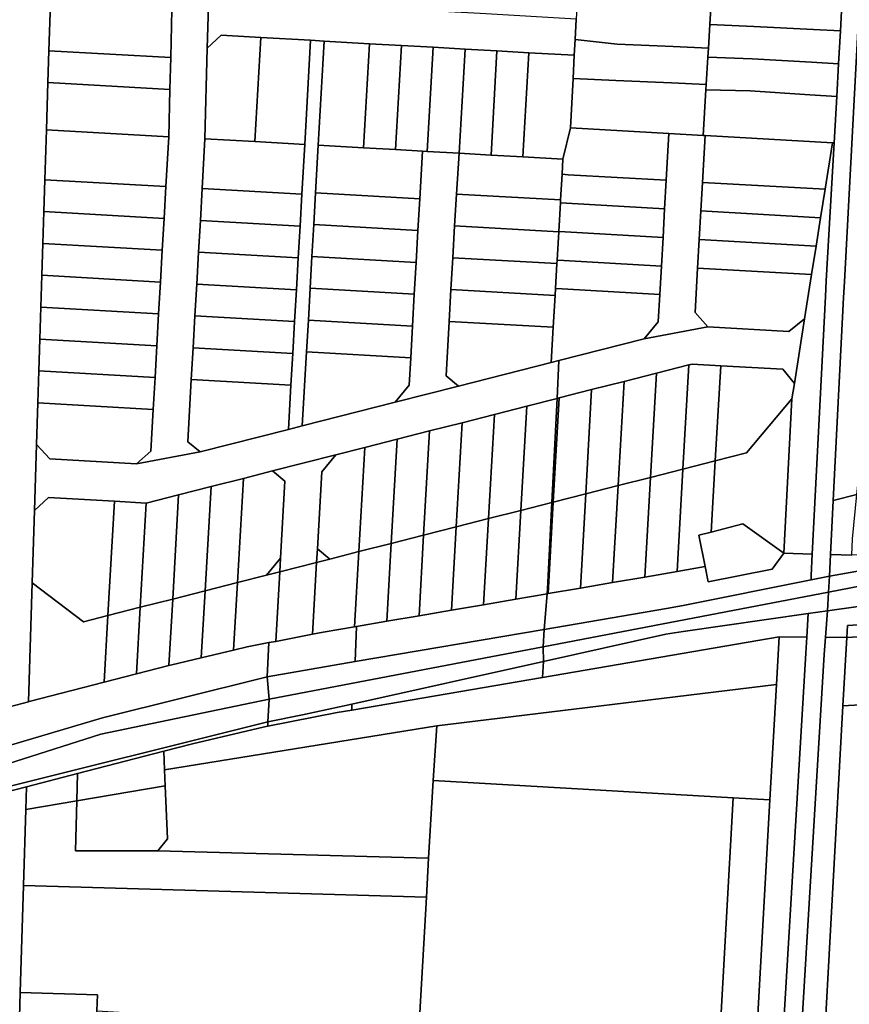
# Model space of a CAD drawing. Units: inches. Extents: x 7512067 to 7517889, y 5784721 to 5792157.
# Drawn here: x 7515230 to 7515413, y 5787276 to 5787493 of the extents above; entities that cross this region are included whole.
import ezdxf

# ---------------------------------------------------------------- set-up
doc = ezdxf.new("R2010")
doc.units = ezdxf.units.IN
doc.header["$MEASUREMENT"] = 0

msp = doc.modelspace()

# ---------------------------------------------------------------- linework, layer by layer
for points in [[(7515411.34, 5787500.62), (7515410.77, 5787490.34), (7515410.36, 5787483.1), (7515409.95, 5787475.85), (7515409.38, 5787465.68), (7515407.66, 5787435.28), (7515407.46, 5787431.78), (7515404.58, 5787375.05), (7515404.34, 5787370.34), (7515404.29, 5787369.33), (7515408.33, 5787370.14), (7515408.57, 5787374.92), (7515409.17, 5787386.86), (7515411.46, 5787431.59), (7515411.66, 5787435.06), (7515416.07, 5787518.03)], [(7515416.07, 5787518.03), (7515411.66, 5787435.06), (7515411.46, 5787431.59), (7515409.17, 5787386.86), (7515414.42, 5787388.2), (7515417.01, 5787412.81), (7515419.72, 5787432.68), (7515421.67, 5787446.84), (7515423.39, 5787459.4), (7515424.25, 5787465.67), (7515424.52, 5787467.67), (7515424.77, 5787471.96), (7515425.13, 5787478.26), (7515425.48, 5787484.56), (7515426.03, 5787494.2)], [(7515263.47, 5787495.02), (7515263.2, 5787484.44), (7515263.03, 5787477.41), (7515262.77, 5787467.01), (7515262.14, 5787456.03), (7515261.75, 5787449.01), (7515261.35, 5787442), (7515260.95, 5787434.99), (7515260.55, 5787427.97), (7515260.15, 5787420.96), (7515259.75, 5787413.95), (7515259.35, 5787406.93), (7515258.84, 5787397.75), (7515255.66, 5787394.92), (7515269.7, 5787397.56), (7515266.96, 5787399.8), (7515267.74, 5787413.49), (7515268.14, 5787420.5), (7515268.54, 5787427.51), (7515268.94, 5787434.53), (7515269.34, 5787441.54), (7515269.74, 5787448.55), (7515270.13, 5787455.57), (7515270.76, 5787466.55), (7515271.26, 5787486.56), (7515271.7, 5787500.56)], [(7515223.7, 5787340.38), (7515231.87, 5787342.49), (7515232.69, 5787368.72), (7515233.2, 5787384.67), (7515233.64, 5787399.18), (7515233.94, 5787408.39), (7515234.16, 5787415.41), (7515234.37, 5787422.43), (7515234.59, 5787429.46), (7515234.81, 5787436.48), (7515235.03, 5787443.5), (7515235.25, 5787450.53), (7515235.47, 5787457.54), (7515235.82, 5787468.54), (7515236.14, 5787478.94), (7515236.36, 5787485.96), (7515236.7, 5787496.54)], [(7515406.72, 5787258.71), (7515411.34, 5787341.57), (7515412.18, 5787356.65), (7515407.45, 5787356.71), (7515407.45, 5787356.71), (7515407.16, 5787352.94), (7515397.97, 5787199.35)], [(7515051.74, 5787237.64), (7515174.32, 5787311.95), (7515247.81, 5787335.36), (7515284.9, 5787343.06), (7515284.48, 5787348), (7515283.58, 5787347.76), (7515248.15, 5787338.98), (7515223.37, 5787331.63), (7515222.6, 5787331.43), (7515222.56, 5787330.63), (7515217.3, 5787329.24), (7515217.34, 5787330.19), (7515209.51, 5787327.77), (7515172.91, 5787316.47), (7515172.17, 5787316.24), (7515158.6, 5787307.64), (7515150.47, 5787302.48), (7515137.24, 5787294.09), (7515123.23, 5787285.2), (7515120.04, 5787283.18), (7515109.71, 5787277.25), (7515087.15, 5787264.34)]]:
    msp.add_lwpolyline(points)
for points in [[(7515382.71, 5787503.13), (7515382.4, 5787497.92), (7515382.02, 5787491.76), (7515391.71, 5787491.34), (7515404.83, 5787490.65), (7515410.77, 5787490.34), (7515411.34, 5787500.62), (7515382.71, 5787503.13)], [(7515271.7, 5787500.56), (7515271.26, 5787486.56), (7515274.33, 5787489.39), (7515283.06, 5787488.89), (7515294.04, 5787488.26), (7515297.03, 5787488.09), (7515307.04, 5787487.52), (7515314.04, 5787487.12), (7515321.05, 5787486.73), (7515328.07, 5787486.33), (7515335.08, 5787485.93), (7515342.09, 5787485.53), (7515352.13, 5787484.96), (7515352.31, 5787488.47), (7515352.54, 5787492.95), (7515331.42, 5787494.15), (7515317.45, 5787494.94), (7515297.48, 5787496.08), (7515294.48, 5787496.25), (7515274.53, 5787497.39), (7515271.7, 5787500.56)], [(7515352.88, 5787499.45), (7515352.54, 5787492.95), (7515352.31, 5787488.47), (7515361.6, 5787487.41), (7515373.9, 5787486.87), (7515381.7, 5787486.54), (7515382.02, 5787491.76), (7515382.4, 5787497.92), (7515357.87, 5787499.19), (7515352.88, 5787499.45)], [(7515236.7, 5787496.54), (7515236.36, 5787485.96), (7515263.2, 5787484.44), (7515263.47, 5787495.02), (7515236.7, 5787496.54)], [(7515382.02, 5787491.76), (7515381.7, 5787486.54), (7515381.58, 5787484.57), (7515391.31, 5787484.17), (7515404.43, 5787483.44), (7515410.36, 5787483.1), (7515410.77, 5787490.34), (7515404.83, 5787490.65), (7515391.71, 5787491.34), (7515382.02, 5787491.76)], [(7515271.26, 5787486.56), (7515270.76, 5787466.55), (7515281.72, 5787465.93), (7515283.06, 5787488.89), (7515274.33, 5787489.39), (7515271.26, 5787486.56)], [(7515283.06, 5787488.89), (7515281.72, 5787465.93), (7515292.73, 5787465.3), (7515294.04, 5787488.26), (7515283.06, 5787488.89)], [(7515294.04, 5787488.26), (7515292.73, 5787465.3), (7515292.1, 5787454.32), (7515291.7, 5787447.3), (7515291.3, 5787440.3), (7515290.91, 5787433.29), (7515290.51, 5787426.27), (7515290.11, 5787419.26), (7515289.71, 5787412.25), (7515289.15, 5787402.52), (7515292.2, 5787403.29), (7515293.13, 5787419.59), (7515293.53, 5787426.6), (7515293.93, 5787433.62), (7515294.32, 5787440.63), (7515294.72, 5787447.64), (7515295.12, 5787454.66), (7515295.72, 5787465.13), (7515297.03, 5787488.09), (7515294.04, 5787488.26)], [(7515297.03, 5787488.09), (7515295.72, 5787465.13), (7515305.72, 5787464.57), (7515307.04, 5787487.52), (7515297.03, 5787488.09)], [(7515352.31, 5787488.47), (7515352.13, 5787484.96), (7515351.86, 5787479.82), (7515361.26, 5787479.41), (7515373.56, 5787478.88), (7515381.22, 5787478.54), (7515381.58, 5787484.57), (7515381.7, 5787486.54), (7515373.9, 5787486.87), (7515361.6, 5787487.41), (7515352.31, 5787488.47)], [(7515236.36, 5787485.96), (7515236.14, 5787478.94), (7515263.03, 5787477.41), (7515263.2, 5787484.44), (7515236.36, 5787485.96)], [(7515307.04, 5787487.52), (7515305.72, 5787464.57), (7515312.74, 5787464.17), (7515314.04, 5787487.12), (7515307.04, 5787487.52)], [(7515314.04, 5787487.12), (7515312.74, 5787464.17), (7515318.68, 5787463.83), (7515319.75, 5787463.77), (7515321.05, 5787486.73), (7515314.04, 5787487.12)], [(7515321.05, 5787486.73), (7515319.75, 5787463.77), (7515326.76, 5787463.36), (7515328.07, 5787486.33), (7515321.05, 5787486.73)], [(7515328.07, 5787486.33), (7515326.76, 5787463.36), (7515333.78, 5787462.96), (7515335.08, 5787485.93), (7515328.07, 5787486.33)], [(7515335.08, 5787485.93), (7515333.78, 5787462.96), (7515340.79, 5787462.56), (7515342.09, 5787485.53), (7515335.08, 5787485.93)], [(7515342.09, 5787485.53), (7515340.79, 5787462.56), (7515349.63, 5787462.06), (7515351.3, 5787468.94), (7515351.86, 5787479.82), (7515352.13, 5787484.96), (7515342.09, 5787485.53)], [(7515381.58, 5787484.57), (7515381.22, 5787478.54), (7515381.14, 5787477.35), (7515390.92, 5787477.1), (7515404.03, 5787476.27), (7515409.95, 5787475.85), (7515410.36, 5787483.1), (7515404.43, 5787483.44), (7515391.31, 5787484.17), (7515381.58, 5787484.57)], [(7515351.86, 5787479.82), (7515351.3, 5787468.94), (7515372.99, 5787467.73), (7515380.53, 5787467.3), (7515381.14, 5787477.35), (7515381.22, 5787478.54), (7515373.56, 5787478.88), (7515361.26, 5787479.41), (7515351.86, 5787479.82)], [(7515236.14, 5787478.94), (7515235.82, 5787468.54), (7515262.77, 5787467.01), (7515263.03, 5787477.41), (7515236.14, 5787478.94)], [(7515381.14, 5787477.35), (7515380.53, 5787467.3), (7515380.97, 5787467.28), (7515409.02, 5787465.7), (7515409.38, 5787465.68), (7515409.95, 5787475.85), (7515404.03, 5787476.27), (7515390.92, 5787477.1), (7515381.14, 5787477.35)], [(7515235.82, 5787468.54), (7515235.47, 5787457.54), (7515262.14, 5787456.03), (7515262.77, 5787467.01), (7515235.82, 5787468.54)], [(7515351.3, 5787468.94), (7515349.63, 5787462.06), (7515349.44, 5787458.73), (7515350.78, 5787458.65), (7515372.4, 5787457.42), (7515372.99, 5787467.73), (7515351.3, 5787468.94)], [(7515270.76, 5787466.55), (7515270.13, 5787455.57), (7515292.1, 5787454.32), (7515292.73, 5787465.3), (7515281.72, 5787465.93), (7515270.76, 5787466.55)], [(7515372.99, 5787467.73), (7515372.4, 5787457.42), (7515372.04, 5787451.12), (7515371.68, 5787444.82), (7515371.33, 5787438.52), (7515370.96, 5787432.22), (7515370.62, 5787426.23), (7515367.54, 5787422.49), (7515381.58, 5787425.12), (7515378.75, 5787428.29), (7515379.31, 5787438.06), (7515379.67, 5787444.36), (7515380.02, 5787450.66), (7515380.38, 5787456.96), (7515380.97, 5787467.28), (7515380.53, 5787467.3), (7515372.99, 5787467.73)], [(7515380.97, 5787467.28), (7515380.38, 5787456.96), (7515407.39, 5787455.43), (7515409.02, 5787465.7), (7515380.97, 5787467.28)], [(7515295.72, 5787465.13), (7515295.12, 5787454.66), (7515318.08, 5787453.35), (7515318.68, 5787463.83), (7515312.74, 5787464.17), (7515305.72, 5787464.57), (7515295.72, 5787465.13)], [(7515409.02, 5787465.7), (7515407.39, 5787455.43), (7515406.4, 5787449.17), (7515405.41, 5787442.91), (7515404.42, 5787436.65), (7515402.88, 5787426.9), (7515400.62, 5787412.64), (7515400.09, 5787409.29), (7515398.29, 5787375.25), (7515404.58, 5787375.05), (7515407.46, 5787431.78), (7515407.66, 5787435.28), (7515409.38, 5787465.68), (7515409.02, 5787465.7)], [(7515318.68, 5787463.83), (7515318.08, 5787453.35), (7515317.68, 5787446.33), (7515317.28, 5787439.32), (7515316.88, 5787432.31), (7515316.49, 5787425.29), (7515316.09, 5787418.28), (7515315.74, 5787412.23), (7515312.66, 5787408.5), (7515326.62, 5787412.05), (7515323.88, 5787414.3), (7515324.56, 5787426.33), (7515324.96, 5787433.34), (7515325.36, 5787440.36), (7515325.76, 5787447.37), (7515326.16, 5787454.38), (7515326.76, 5787463.36), (7515319.75, 5787463.77), (7515318.68, 5787463.83)], [(7515326.76, 5787463.36), (7515326.16, 5787454.38), (7515349.12, 5787453.08), (7515349.44, 5787458.73), (7515349.63, 5787462.06), (7515340.79, 5787462.56), (7515333.78, 5787462.96), (7515326.76, 5787463.36)], [(7515349.44, 5787458.73), (7515349.12, 5787453.08), (7515349.08, 5787452.43), (7515350.45, 5787452.35), (7515372.04, 5787451.12), (7515372.4, 5787457.42), (7515350.78, 5787458.65), (7515349.44, 5787458.73)], [(7515235.47, 5787457.54), (7515235.25, 5787450.53), (7515261.75, 5787449.01), (7515262.14, 5787456.03), (7515235.47, 5787457.54)], [(7515270.13, 5787455.57), (7515269.74, 5787448.55), (7515291.7, 5787447.3), (7515292.1, 5787454.32), (7515270.13, 5787455.57)], [(7515380.38, 5787456.96), (7515380.02, 5787450.66), (7515406.4, 5787449.17), (7515407.39, 5787455.43), (7515380.38, 5787456.96)], [(7515295.12, 5787454.66), (7515294.72, 5787447.64), (7515317.68, 5787446.33), (7515318.08, 5787453.35), (7515295.12, 5787454.66)], [(7515326.16, 5787454.38), (7515325.76, 5787447.37), (7515348.72, 5787446.06), (7515348.72, 5787446.13), (7515349.08, 5787452.43), (7515349.12, 5787453.08), (7515326.16, 5787454.38)], [(7515349.08, 5787452.43), (7515348.72, 5787446.13), (7515350.13, 5787446.05), (7515371.68, 5787444.82), (7515372.04, 5787451.12), (7515350.45, 5787452.35), (7515349.08, 5787452.43)], [(7515235.25, 5787450.53), (7515235.03, 5787443.5), (7515261.35, 5787442), (7515261.75, 5787449.01), (7515235.25, 5787450.53)], [(7515380.02, 5787450.66), (7515379.67, 5787444.36), (7515405.41, 5787442.91), (7515406.4, 5787449.17), (7515380.02, 5787450.66)], [(7515269.74, 5787448.55), (7515269.34, 5787441.54), (7515291.3, 5787440.3), (7515291.7, 5787447.3), (7515269.74, 5787448.55)], [(7515294.72, 5787447.64), (7515294.32, 5787440.63), (7515317.28, 5787439.32), (7515317.68, 5787446.33), (7515294.72, 5787447.64)], [(7515325.76, 5787447.37), (7515325.36, 5787440.36), (7515348.32, 5787439.06), (7515348.37, 5787439.84), (7515348.72, 5787446.06), (7515325.76, 5787447.37)], [(7515348.72, 5787446.13), (7515348.72, 5787446.06), (7515348.37, 5787439.84), (7515349.8, 5787439.76), (7515371.33, 5787438.52), (7515371.68, 5787444.82), (7515350.13, 5787446.05), (7515348.72, 5787446.13)], [(7515235.03, 5787443.5), (7515234.81, 5787436.48), (7515260.95, 5787434.99), (7515261.35, 5787442), (7515235.03, 5787443.5)], [(7515379.67, 5787444.36), (7515379.31, 5787438.06), (7515404.42, 5787436.65), (7515405.41, 5787442.91), (7515379.67, 5787444.36)], [(7515269.34, 5787441.54), (7515268.94, 5787434.53), (7515290.91, 5787433.29), (7515291.3, 5787440.3), (7515269.34, 5787441.54)], [(7515294.32, 5787440.63), (7515293.93, 5787433.62), (7515316.88, 5787432.31), (7515317.28, 5787439.32), (7515294.32, 5787440.63)], [(7515325.36, 5787440.36), (7515324.96, 5787433.34), (7515347.91, 5787432.04), (7515348, 5787433.54), (7515348.32, 5787439.06), (7515325.36, 5787440.36)], [(7515348.37, 5787439.84), (7515348.32, 5787439.06), (7515348, 5787433.54), (7515349.48, 5787433.46), (7515370.96, 5787432.22), (7515371.33, 5787438.52), (7515349.8, 5787439.76), (7515348.37, 5787439.84)], [(7515234.81, 5787436.48), (7515234.59, 5787429.46), (7515260.55, 5787427.97), (7515260.95, 5787434.99), (7515234.81, 5787436.48)], [(7515379.31, 5787438.06), (7515378.75, 5787428.29), (7515381.58, 5787425.12), (7515399.42, 5787424.1), (7515402.88, 5787426.9), (7515404.42, 5787436.65), (7515379.31, 5787438.06)], [(7515268.94, 5787434.53), (7515268.54, 5787427.51), (7515290.51, 5787426.27), (7515290.91, 5787433.29), (7515268.94, 5787434.53)], [(7515293.93, 5787433.62), (7515293.53, 5787426.6), (7515316.49, 5787425.29), (7515316.88, 5787432.31), (7515293.93, 5787433.62)], [(7515324.96, 5787433.34), (7515324.56, 5787426.33), (7515347.51, 5787425.03), (7515347.91, 5787432.04), (7515324.96, 5787433.34)], [(7515348, 5787433.54), (7515347.91, 5787432.04), (7515347.51, 5787425.03), (7515347.07, 5787417.27), (7515348.76, 5787417.7), (7515367.54, 5787422.49), (7515370.62, 5787426.23), (7515370.96, 5787432.22), (7515349.48, 5787433.46), (7515348, 5787433.54)], [(7515234.59, 5787429.46), (7515234.37, 5787422.43), (7515260.15, 5787420.96), (7515260.55, 5787427.97), (7515234.59, 5787429.46)], [(7515268.54, 5787427.51), (7515268.14, 5787420.5), (7515290.11, 5787419.26), (7515290.51, 5787426.27), (7515268.54, 5787427.51)], [(7515293.53, 5787426.6), (7515293.13, 5787419.59), (7515316.09, 5787418.28), (7515316.49, 5787425.29), (7515293.53, 5787426.6)], [(7515324.56, 5787426.33), (7515323.88, 5787414.3), (7515326.62, 5787412.05), (7515347.07, 5787417.27), (7515347.51, 5787425.03), (7515324.56, 5787426.33)], [(7515348.76, 5787417.7), (7515348.34, 5787409.34), (7515348.82, 5787409.46), (7515355.95, 5787411.28), (7515363.09, 5787413.1), (7515370.23, 5787414.92), (7515377.37, 5787416.73), (7515378.1, 5787416.92), (7515384.39, 5787416.56), (7515398.1, 5787415.78), (7515400.62, 5787412.64), (7515402.88, 5787426.9), (7515399.42, 5787424.1), (7515381.58, 5787425.12), (7515367.54, 5787422.49), (7515348.76, 5787417.7)], [(7515234.37, 5787422.43), (7515234.16, 5787415.41), (7515259.75, 5787413.95), (7515260.15, 5787420.96), (7515234.37, 5787422.43)], [(7515268.14, 5787420.5), (7515267.74, 5787413.49), (7515289.71, 5787412.25), (7515290.11, 5787419.26), (7515268.14, 5787420.5)], [(7515293.13, 5787419.59), (7515292.2, 5787403.29), (7515312.66, 5787408.5), (7515315.74, 5787412.23), (7515316.09, 5787418.28), (7515293.13, 5787419.59)], [(7515233.64, 5787399.18), (7515233.2, 5787384.67), (7515236.28, 5787387.5), (7515250.79, 5787386.67), (7515257.81, 5787386.27), (7515264.95, 5787388.1), (7515272.09, 5787389.92), (7515279.22, 5787391.73), (7515285.61, 5787393.36), (7515299.56, 5787396.91), (7515305.97, 5787398.54), (7515313.11, 5787400.36), (7515320.25, 5787402.18), (7515327.39, 5787404), (7515334.54, 5787405.83), (7515341.68, 5787407.64), (7515348.34, 5787409.34), (7515348.76, 5787417.7), (7515347.07, 5787417.27), (7515326.62, 5787412.05), (7515312.66, 5787408.5), (7515292.2, 5787403.29), (7515289.15, 5787402.52), (7515269.7, 5787397.56), (7515255.66, 5787394.92), (7515236.54, 5787396.01), (7515233.64, 5787399.18)], [(7515370.23, 5787414.92), (7515368.93, 5787391.95), (7515376.07, 5787393.77), (7515377.37, 5787416.73), (7515370.23, 5787414.92)], [(7515377.37, 5787416.73), (7515376.07, 5787393.77), (7515383.2, 5787395.59), (7515384.39, 5787416.56), (7515378.1, 5787416.92), (7515377.37, 5787416.73)], [(7515384.39, 5787416.56), (7515383.2, 5787395.59), (7515390.09, 5787397.34), (7515400.09, 5787409.29), (7515400.62, 5787412.64), (7515398.1, 5787415.78), (7515384.39, 5787416.56)], [(7515234.16, 5787415.41), (7515233.94, 5787408.39), (7515259.35, 5787406.93), (7515259.75, 5787413.95), (7515234.16, 5787415.41)], [(7515363.09, 5787413.1), (7515361.79, 5787390.13), (7515368.93, 5787391.95), (7515370.23, 5787414.92), (7515363.09, 5787413.1)], [(7515267.74, 5787413.49), (7515266.96, 5787399.8), (7515269.7, 5787397.56), (7515289.15, 5787402.52), (7515289.71, 5787412.25), (7515267.74, 5787413.49)], [(7515355.95, 5787411.28), (7515354.65, 5787388.31), (7515361.79, 5787390.13), (7515363.09, 5787413.1), (7515355.95, 5787411.28)], [(7515348.82, 5787409.46), (7515347.5, 5787386.5), (7515354.65, 5787388.31), (7515355.95, 5787411.28), (7515348.82, 5787409.46)], [(7515233.94, 5787408.39), (7515233.64, 5787399.18), (7515236.54, 5787396.01), (7515255.66, 5787394.92), (7515258.84, 5787397.75), (7515259.35, 5787406.93), (7515233.94, 5787408.39)], [(7515341.68, 5787407.64), (7515340.36, 5787384.68), (7515347.17, 5787386.41), (7515348.34, 5787409.34), (7515341.68, 5787407.64)], [(7515348.34, 5787409.34), (7515347.17, 5787386.41), (7515347.5, 5787386.5), (7515348.82, 5787409.46), (7515348.34, 5787409.34)], [(7515383.2, 5787395.59), (7515382.32, 5787379.9), (7515389.29, 5787381.69), (7515398.29, 5787375.25), (7515400.09, 5787409.29), (7515390.09, 5787397.34), (7515383.2, 5787395.59)], [(7515327.39, 5787404), (7515326.08, 5787381.05), (7515333.22, 5787382.86), (7515334.54, 5787405.83), (7515327.39, 5787404)], [(7515334.54, 5787405.83), (7515333.22, 5787382.86), (7515340.36, 5787384.68), (7515341.68, 5787407.64), (7515334.54, 5787405.83)], [(7515320.25, 5787402.18), (7515318.94, 5787379.23), (7515326.08, 5787381.05), (7515327.39, 5787404), (7515320.25, 5787402.18)], [(7515313.11, 5787400.36), (7515311.8, 5787377.4), (7515318.94, 5787379.23), (7515320.25, 5787402.18), (7515313.11, 5787400.36)], [(7515305.97, 5787398.54), (7515304.66, 5787375.58), (7515311.8, 5787377.4), (7515313.11, 5787400.36), (7515305.97, 5787398.54)], [(7515285.61, 5787393.36), (7515288.35, 5787391.1), (7515287.39, 5787374.14), (7515287.22, 5787371.14), (7515295.35, 5787373.21), (7515295.52, 5787376.2), (7515296.48, 5787393.18), (7515299.56, 5787396.91), (7515285.61, 5787393.36)], [(7515299.56, 5787396.91), (7515296.48, 5787393.18), (7515295.52, 5787376.2), (7515298.26, 5787373.95), (7515304.66, 5787375.58), (7515305.97, 5787398.54), (7515299.56, 5787396.91)], [(7515376.07, 5787393.77), (7515374.78, 5787371.22), (7515380.98, 5787372.28), (7515379.6, 5787379.22), (7515382.32, 5787379.9), (7515383.2, 5787395.59), (7515376.07, 5787393.77)], [(7515279.22, 5787391.73), (7515277.92, 5787368.77), (7515284.31, 5787370.4), (7515287.39, 5787374.14), (7515288.35, 5787391.1), (7515285.61, 5787393.36), (7515279.22, 5787391.73)], [(7515368.93, 5787391.95), (7515367.68, 5787369.99), (7515374.78, 5787371.22), (7515376.07, 5787393.77), (7515368.93, 5787391.95)], [(7515272.09, 5787389.92), (7515270.78, 5787366.95), (7515277.92, 5787368.77), (7515279.22, 5787391.73), (7515272.09, 5787389.92)], [(7515361.79, 5787390.13), (7515360.57, 5787368.77), (7515367.68, 5787369.99), (7515368.93, 5787391.95), (7515361.79, 5787390.13)], [(7515264.95, 5787388.1), (7515263.64, 5787365.14), (7515270.78, 5787366.95), (7515272.09, 5787389.92), (7515264.95, 5787388.1)], [(7515347.5, 5787386.5), (7515346.34, 5787366.33), (7515353.47, 5787367.55), (7515354.65, 5787388.31), (7515347.5, 5787386.5)], [(7515354.65, 5787388.31), (7515353.47, 5787367.55), (7515360.57, 5787368.77), (7515361.79, 5787390.13), (7515354.65, 5787388.31)], [(7515233.2, 5787384.67), (7515232.69, 5787368.72), (7515244.02, 5787360.13), (7515249.36, 5787361.49), (7515250.79, 5787386.67), (7515236.28, 5787387.5), (7515233.2, 5787384.67)], [(7515250.79, 5787386.67), (7515249.36, 5787361.49), (7515256.5, 5787363.32), (7515257.81, 5787386.27), (7515250.79, 5787386.67)], [(7515257.81, 5787386.27), (7515256.5, 5787363.32), (7515263.64, 5787365.14), (7515264.95, 5787388.1), (7515257.81, 5787386.27)], [(7515340.36, 5787384.68), (7515339.23, 5787365.11), (7515346.12, 5787366.29), (7515346.2, 5787367.36), (7515346.5, 5787373.29), (7515347.17, 5787386.41), (7515340.36, 5787384.68)], [(7515347.17, 5787386.41), (7515346.5, 5787373.29), (7515346.2, 5787367.36), (7515346.12, 5787366.29), (7515346.34, 5787366.33), (7515347.5, 5787386.5), (7515347.17, 5787386.41)], [(7515409.17, 5787386.86), (7515408.57, 5787374.92), (7515413.28, 5787374.77), (7515413.4, 5787378.43), (7515414.42, 5787388.2), (7515409.17, 5787386.86)], [(7515333.22, 5787382.86), (7515332.14, 5787363.89), (7515339.23, 5787365.11), (7515340.36, 5787384.68), (7515333.22, 5787382.86)], [(7515326.08, 5787381.05), (7515325.04, 5787362.68), (7515332.14, 5787363.89), (7515333.22, 5787382.86), (7515326.08, 5787381.05)], [(7515408.15, 5787366.67), (7515431.68, 5787371.18), (7515576.97, 5787379.73), (7515577.15, 5787383.12), (7515562.07, 5787382.2), (7515531.91, 5787380.36), (7515494.55, 5787378.06), (7515483.72, 5787377.39), (7515473.1, 5787376.74), (7515450.3, 5787375.35), (7515440.72, 5787374.76), (7515430.32, 5787374.12), (7515421.22, 5787372.47), (7515408.33, 5787370.14), (7515408.15, 5787366.67)], [(7515318.94, 5787379.23), (7515317.94, 5787361.46), (7515325.04, 5787362.68), (7515326.08, 5787381.05), (7515318.94, 5787379.23)], [(7515379.6, 5787379.22), (7515380.98, 5787372.28), (7515381.66, 5787368.89), (7515395.75, 5787371.7), (7515398.29, 5787375.25), (7515389.29, 5787381.69), (7515382.32, 5787379.9), (7515379.6, 5787379.22)], [(7515408.15, 5787366.67), (7515407.91, 5787362.53), (7515420.93, 5787364.34), (7515429.47, 5787365.52), (7515439.79, 5787366.12), (7515450.22, 5787366.71), (7515472.38, 5787367.96), (7515482.95, 5787368.56), (7515493.63, 5787369.17), (7515535.51, 5787371.57), (7515577.44, 5787373.94), (7515577.83, 5787379.77), (7515576.97, 5787379.73), (7515431.68, 5787371.18), (7515408.15, 5787366.67)], [(7515304.66, 5787375.58), (7515303.73, 5787359.02), (7515304.16, 5787359.1), (7515310.83, 5787360.24), (7515311.8, 5787377.4), (7515304.66, 5787375.58)], [(7515311.8, 5787377.4), (7515310.83, 5787360.24), (7515317.94, 5787361.46), (7515318.94, 5787379.23), (7515311.8, 5787377.4)], [(7515295.35, 5787373.21), (7515294.44, 5787357.37), (7515296.82, 5787357.83), (7515303.73, 5787359.02), (7515304.66, 5787375.58), (7515298.26, 5787373.95), (7515295.35, 5787373.21)], [(7515295.52, 5787376.2), (7515295.35, 5787373.21), (7515298.26, 5787373.95), (7515295.52, 5787376.2)], [(7515346.12, 5787366.29), (7515345.51, 5787358.42), (7515372.43, 5787363.04), (7515376.13, 5787363.7), (7515404.29, 5787369.33), (7515404.34, 5787370.34), (7515404.58, 5787375.05), (7515398.29, 5787375.25), (7515395.75, 5787371.7), (7515381.66, 5787368.89), (7515380.98, 5787372.28), (7515374.78, 5787371.22), (7515367.68, 5787369.99), (7515360.57, 5787368.77), (7515353.47, 5787367.55), (7515346.34, 5787366.33), (7515346.12, 5787366.29)], [(7515408.57, 5787374.92), (7515408.33, 5787370.14), (7515421.22, 5787372.47), (7515421.34, 5787375.3), (7515413.28, 5787374.77), (7515408.57, 5787374.92)], [(7515284.31, 5787370.4), (7515287.22, 5787371.14), (7515287.39, 5787374.14), (7515284.31, 5787370.4)], [(7515287.22, 5787371.14), (7515286.34, 5787355.81), (7515294.44, 5787357.37), (7515295.35, 5787373.21), (7515287.22, 5787371.14)], [(7515277.92, 5787368.77), (7515277.07, 5787353.89), (7515280.08, 5787354.6), (7515284.83, 5787355.52), (7515286.34, 5787355.81), (7515287.22, 5787371.14), (7515284.31, 5787370.4), (7515277.92, 5787368.77)], [(7515232.69, 5787368.72), (7515231.87, 5787342.49), (7515231.99, 5787342.52), (7515248.54, 5787346.8), (7515249.36, 5787361.49), (7515244.02, 5787360.13), (7515232.69, 5787368.72)], [(7515270.78, 5787366.95), (7515269.94, 5787352.2), (7515277.07, 5787353.89), (7515277.92, 5787368.77), (7515270.78, 5787366.95)], [(7515345.51, 5787358.42), (7515345.28, 5787354.63), (7515408.15, 5787366.67), (7515408.33, 5787370.14), (7515404.29, 5787369.33), (7515376.13, 5787363.7), (7515372.43, 5787363.04), (7515345.51, 5787358.42)], [(7515263.64, 5787365.14), (7515262.81, 5787350.51), (7515263.48, 5787350.67), (7515269.94, 5787352.2), (7515270.78, 5787366.95), (7515263.64, 5787365.14)], [(7515345.35, 5787351.36), (7515372.28, 5787357.39), (7515376.1, 5787357.98), (7515403.7, 5787361.93), (7515407.91, 5787362.53), (7515408.15, 5787366.67), (7515345.28, 5787354.63), (7515345.35, 5787351.36)], [(7515256.5, 5787363.32), (7515255.66, 5787348.65), (7515262.81, 5787350.51), (7515263.64, 5787365.14), (7515256.5, 5787363.32)], [(7515304.16, 5787359.1), (7515303.86, 5787351.36), (7515345.51, 5787358.42), (7515346.12, 5787366.29), (7515339.23, 5787365.11), (7515332.14, 5787363.89), (7515325.04, 5787362.68), (7515317.94, 5787361.46), (7515310.83, 5787360.24), (7515304.16, 5787359.1)], [(7515407.91, 5787362.53), (7515407.45, 5787356.71), (7515412.18, 5787356.65), (7515412.34, 5787359.32), (7515420.68, 5787359.84), (7515420.93, 5787364.34), (7515407.91, 5787362.53)], [(7515249.36, 5787361.49), (7515248.54, 5787346.8), (7515255.66, 5787348.65), (7515256.5, 5787363.32), (7515249.36, 5787361.49)], [(7515403.7, 5787361.93), (7515403.39, 5787356.75), (7515403.17, 5787353.18), (7515393.98, 5787199.59), (7515393.64, 5787193.96), (7515388.97, 5787109), (7515387.06, 5787074.32), (7515377.05, 5786892.4), (7515376.11, 5786875.47), (7515375.44, 5786863.54), (7515379.42, 5786863.3), (7515381.02, 5786892.18), (7515390.94, 5787072.35), (7515392.86, 5787107.04), (7515397.62, 5787193.7), (7515397.97, 5787199.35), (7515407.16, 5787352.94), (7515407.45, 5787356.71), (7515407.91, 5787362.53), (7515403.7, 5787361.93)], [(7515345.14, 5787347.86), (7515397.25, 5787356.81), (7515403.39, 5787356.75), (7515403.7, 5787361.93), (7515376.1, 5787357.98), (7515372.28, 5787357.39), (7515345.35, 5787351.36), (7515345.14, 5787347.86)], [(7515412.18, 5787356.65), (7515411.34, 5787341.57), (7515484.44, 5787345.8), (7515484.9, 5787353.98), (7515491.2, 5787353.64), (7515491.66, 5787361.89), (7515482.5, 5787361.29), (7515471.94, 5787360.6), (7515449.76, 5787359.14), (7515439.39, 5787358.45), (7515429.11, 5787357.78), (7515420.53, 5787357.2), (7515412.27, 5787356.66), (7515412.18, 5787356.65)], [(7515284.83, 5787355.52), (7515284.48, 5787348), (7515303.86, 5787351.36), (7515304.16, 5787359.1), (7515303.73, 5787359.02), (7515296.82, 5787357.83), (7515294.44, 5787357.37), (7515286.34, 5787355.81), (7515284.83, 5787355.52)], [(7515284.9, 5787343.06), (7515345.28, 5787354.63), (7515345.51, 5787358.42), (7515303.86, 5787351.36), (7515284.48, 5787348), (7515284.9, 5787343.06)], [(7515420.53, 5787357.2), (7515420.68, 5787359.84), (7515412.34, 5787359.32), (7515412.18, 5787356.65), (7515412.27, 5787356.66), (7515420.53, 5787357.2)], [(7515261.69, 5787331.62), (7515261.86, 5787327.47), (7515321.85, 5787337.16), (7515396.66, 5787346.33), (7515397.25, 5787356.81), (7515345.14, 5787347.86), (7515303.08, 5787340.65), (7515299.86, 5787340.1), (7515284.58, 5787337.14), (7515283.86, 5787337), (7515267.99, 5787333.25), (7515261.69, 5787331.62)], [(7515397.25, 5787356.81), (7515396.66, 5787346.33), (7515395.24, 5787320.85), (7515392.14, 5787265.6), (7515391.47, 5787253.62), (7515390.6, 5787238.04), (7515389.7, 5787222.05), (7515389.24, 5787213.92), (7515388.9, 5787207.62), (7515388.54, 5787201.32), (7515388.19, 5787195.02), (7515387.84, 5787188.72), (7515387.37, 5787180.42), (7515386.54, 5787165.44), (7515385.19, 5787141.48), (7515385.02, 5787138.49), (7515384.08, 5787121.61), (7515374.56, 5787116.04), (7515388.97, 5787109), (7515393.64, 5787193.96), (7515393.98, 5787199.59), (7515403.17, 5787353.18), (7515403.39, 5787356.75), (7515397.25, 5787356.81)], [(7515223.7, 5787340.38), (7515223.37, 5787331.63), (7515248.15, 5787338.98), (7515283.58, 5787347.76), (7515284.48, 5787348), (7515284.83, 5787355.52), (7515280.08, 5787354.6), (7515277.07, 5787353.89), (7515269.94, 5787352.2), (7515263.48, 5787350.67), (7515262.81, 5787350.51), (7515255.66, 5787348.65), (7515248.54, 5787346.8), (7515231.99, 5787342.52), (7515231.87, 5787342.49), (7515223.7, 5787340.38)], [(7515284.9, 5787343.06), (7515284.63, 5787338.07), (7515292.28, 5787339.58), (7515303.14, 5787342), (7515345.35, 5787351.36), (7515345.28, 5787354.63), (7515284.9, 5787343.06)], [(7515303.14, 5787342), (7515303.08, 5787340.65), (7515345.14, 5787347.86), (7515345.35, 5787351.36), (7515303.14, 5787342)], [(7515321.85, 5787337.16), (7515321.02, 5787325.16), (7515387.12, 5787321.32), (7515395.24, 5787320.85), (7515396.66, 5787346.33), (7515321.85, 5787337.16)], [(7515411.34, 5787341.57), (7515406.72, 5787258.71), (7515479.27, 5787252.44), (7515480.23, 5787269.72), (7515481.18, 5787287), (7515482.14, 5787304.27), (7515483.1, 5787321.54), (7515484.44, 5787345.8), (7515411.34, 5787341.57)], [(7515032.29, 5787224.9), (7515054.09, 5787233.99), (7515065.43, 5787241.03), (7515091.81, 5787257.41), (7515116.66, 5787272.54), (7515178.66, 5787310.3), (7515210.94, 5787319.47), (7515223.07, 5787322.75), (7515284.63, 5787338.07), (7515284.9, 5787343.06), (7515247.81, 5787335.36), (7515174.32, 5787311.95), (7515051.74, 5787237.64), (7515028.19, 5787226.85), (7515028.17, 5787223.07), (7515032.29, 5787224.9)], [(7515284.63, 5787338.07), (7515284.58, 5787337.14), (7515299.86, 5787340.1), (7515303.08, 5787340.65), (7515303.14, 5787342), (7515292.28, 5787339.58), (7515284.63, 5787338.07)], [(7515223.07, 5787322.75), (7515223.03, 5787321.61), (7515231.41, 5787323.78), (7515242.7, 5787326.71), (7515261.69, 5787331.62), (7515267.99, 5787333.25), (7515283.86, 5787337), (7515284.58, 5787337.14), (7515284.63, 5787338.07), (7515223.07, 5787322.75)], [(7515261.86, 5787327.47), (7515262, 5787323.95), (7515262.48, 5787312.26), (7515260.39, 5787309.62), (7515320.04, 5787308.03), (7515321.02, 5787325.16), (7515321.85, 5787337.16), (7515261.86, 5787327.47)], [(7515242.7, 5787326.71), (7515242.52, 5787320.66), (7515262, 5787323.95), (7515261.86, 5787327.47), (7515261.69, 5787331.62), (7515242.7, 5787326.71)], [(7515231.41, 5787323.78), (7515231.26, 5787318.76), (7515242.52, 5787320.66), (7515242.7, 5787326.71), (7515231.41, 5787323.78)], [(7515223.03, 5787321.61), (7515221.03, 5787266.7), (7515225.3, 5787246.54), (7515221.37, 5787138.37), (7515223.46, 5787138.22), (7515227.57, 5787196.62), (7515228.08, 5787213.17), (7515228.27, 5787219.48), (7515228.47, 5787225.79), (7515228.78, 5787235.96), (7515229.26, 5787251.96), (7515229.65, 5787264.94), (7515230.06, 5787278.43), (7515230.76, 5787302), (7515231.26, 5787318.76), (7515231.41, 5787323.78), (7515223.03, 5787321.61)], [(7515242.19, 5787309.67), (7515260.39, 5787309.62), (7515262.48, 5787312.26), (7515262, 5787323.95), (7515242.52, 5787320.66), (7515242.19, 5787309.67)], [(7515321.02, 5787325.16), (7515320.04, 5787308.03), (7515319.56, 5787299.41), (7515317.89, 5787270.1), (7515337.78, 5787268.9), (7515377.17, 5787266.51), (7515384.03, 5787266.09), (7515387.12, 5787321.32), (7515321.02, 5787325.16)], [(7515387.12, 5787321.32), (7515384.03, 5787266.09), (7515392.14, 5787265.6), (7515395.24, 5787320.85), (7515387.12, 5787321.32)], [(7515242.19, 5787309.67), (7515242.52, 5787320.66), (7515231.26, 5787318.76), (7515230.76, 5787302), (7515319.56, 5787299.41), (7515320.04, 5787308.03), (7515260.39, 5787309.62), (7515242.19, 5787309.67)], [(7515230.76, 5787302), (7515230.06, 5787278.43), (7515247.05, 5787277.92), (7515246.94, 5787274.4), (7515317.89, 5787270.1), (7515319.56, 5787299.41), (7515230.76, 5787302)], [(7515230.06, 5787278.43), (7515229.65, 5787264.94), (7515246.64, 5787264.44), (7515246.94, 5787274.4), (7515247.05, 5787277.92), (7515230.06, 5787278.43)]]:
    msp.add_lwpolyline(points, close=True)

doc.saveas('drawing.dxf')
